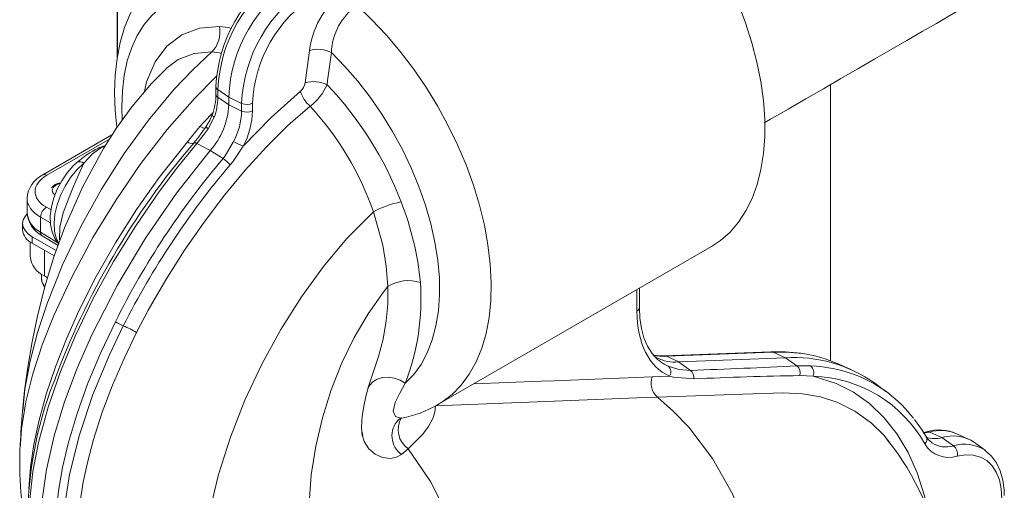
# Model space of a CAD drawing. Units: inches. Extents: x -2.2 to 83.6, y -2.4 to 63.2.
# Drawn here: x 67.4 to 75, y 50.3 to 53.9 of the extents above; entities that cross this region are included whole.
import ezdxf

# ---------------------------------------------------------------- set-up
doc = ezdxf.new("R2010")
doc.units = ezdxf.units.IN
doc.header["$LTSCALE"] = 8
doc.header["$MEASUREMENT"] = 0

msp = doc.modelspace()

# ---------------------------------------------------------------- linework, layer by layer
at = {"linetype": 'Continuous', "lineweight": 15}
for p, q in [((68.1093, 54.729571), (68.1093, 53.622586)), ((68.11181, 54.725745), (68.11181, 53.635262)), ((69.565562, 53.423549), (69.598729, 53.674234)), ((68.874389, 53.395124), (68.874389, 53.335489)), ((68.889011, 53.371932), (68.973181, 53.314024)), ((68.889011, 53.371932), (68.889011, 53.312297)), ((73.638216, 53.411011), (73.638216, 51.272335)), ((68.889011, 53.312297), (68.973181, 53.254389)), ((69.073491, 53.265434), (68.973181, 53.314024)), ((68.973181, 53.254389), (68.973181, 53.314024)), ((69.073491, 53.205799), (68.973181, 53.254389)), ((69.073491, 53.205799), (69.073491, 53.265434)), ((69.15786, 53.26756), (69.15786, 53.207925)), ((68.86133, 53.157936), (68.813511, 53.069415)), ((68.652974, 52.966704), (68.750189, 53.086763)), ((68.068113, 53.020974), (67.532617, 52.711839)), ((68.047658, 52.988915), (67.563093, 52.709182)), ((68.726054, 52.954519), (68.725936, 52.954381)), ((68.725936, 52.954381), (68.829513, 52.899283)), ((68.92912, 52.837614), (68.829513, 52.899283)), ((67.409835, 52.531452), (67.409835, 52.421009)), ((67.559271, 52.460677), (67.595523, 52.439749)), ((67.515083, 52.384142), (67.515083, 52.268474)), ((67.592032, 52.339721), (67.515083, 52.384142)), ((67.375303, 52.334761), (67.375303, 52.285768)), ((67.635508, 52.124767), (67.448526, 52.23271)), ((67.448526, 52.23271), (67.448526, 52.183717)), ((67.515083, 52.268475), (67.648888, 52.185742)), ((67.649917, 52.164497), (67.528029, 52.239861)), ((67.43415, 52.192753), (67.43415, 52.081633)), ((67.620816, 52.084256), (67.448526, 52.183717)), ((70.593948, 50.931874), (72.715268, 52.156486)), ((67.543985, 52.128609), (67.543985, 51.928556)), ((67.522655, 51.941951), (67.522655, 51.901994)), ((67.568819, 51.91422), (67.543985, 51.928556)), ((72.156432, 51.681563), (72.156432, 51.833876)), ((72.138126, 51.65605), (72.138126, 51.823309)), ((73.175385, 51.341983), (72.348798, 51.309901)), ((73.192563, 51.338571), (72.365976, 51.306489)), ((72.365976, 51.306489), (72.461438, 51.263647)), ((72.461438, 51.263647), (73.288214, 51.295737)), ((73.192563, 51.338571), (73.288214, 51.295737)), ((73.377672, 51.231622), (73.288214, 51.295737)), ((72.461104, 51.263635), (72.552653, 51.197448)), ((73.377672, 51.231622), (73.48327, 51.231941)), ((73.795899, 51.204829), (73.698317, 51.24801)), ((72.256302, 51.147053), (72.391222, 51.152173)), ((73.502793, 51.151836), (73.401481, 51.157277)), ((70.057583, 51.072844), (70.075546, 51.126615)), ((74.067713, 51.034762), (73.98152, 51.097672)), ((70.004447, 50.726877), (70.011592, 50.692162)), ((70.008401, 50.707666), (70.005986, 50.707572)), ((74.407398, 50.719577), (74.501851, 50.676567)), ((74.707442, 50.665363), (74.60986, 50.708543)), ((67.359764, 50.628297), (67.359024, 50.614571)), ((74.420046, 50.638986), (74.423325, 50.636651)), ((74.591878, 50.613079), (74.501851, 50.676567)), ((74.840039, 50.575663), (74.753847, 50.638574)), ((70.36461, 50.589082), (70.312262, 50.546246)), ((74.836377, 50.578286), (74.840039, 50.575663))]:
    msp.add_line(p, q, dxfattribs=at)
at = {"linetype": 'Continuous', "lineweight": 15, "flags": 128}
for points in [[(68.59648, 54.395651), (68.545957, 54.366151), (68.462769, 54.303242), (68.387222, 54.23083), (68.319503, 54.149296), (68.25982, 54.058908), (68.208437, 53.95988), (68.16569, 53.852462), (68.131969, 53.737053), (68.107656, 53.614286), (68.093046, 53.485036), (68.088288, 53.350357), (68.093368, 53.211369), (68.106958, 53.080458)], [(69.141452, 54.070088), (69.110891, 54.080406), (69.002789, 54.109235), (68.897774, 54.125086), (68.796712, 54.127829), (68.70044, 54.11744), (68.609753, 54.094005), (68.525399, 54.057719), (68.448076, 54.00888), (68.378422, 53.947892), (68.317013, 53.87526), (68.264357, 53.791583), (68.220887, 53.697552), (68.186964, 53.593944), (68.162867, 53.481616), (68.148797, 53.361495), (68.144868, 53.234573), (68.148348, 53.139448)], [(72.715268, 52.156486), (72.78652, 52.203948), (72.860156, 52.268887), (72.925733, 52.345229), (72.982788, 52.432437), (73.030921, 52.529896), (73.069791, 52.636921), (73.099126, 52.752757), (73.11872, 52.87659), (73.128433, 53.007547), (73.128198, 53.144707), (73.118016, 53.287104), (73.09796, 53.433735), (73.068169, 53.583569), (73.028855, 53.73555), (72.980293, 53.888608), (72.922826, 54.041666)], [(69.96838, 54.022692), (70.083724, 53.913329), (70.195475, 53.794799), (70.302812, 53.66797), (70.404949, 53.533774), (70.501134, 53.393194), (70.590663, 53.247264), (70.672878, 53.097054), (70.747177, 52.943665), (70.813013, 52.788224), (70.869904, 52.631871), (70.917433, 52.475753), (70.95525, 52.321017), (70.983078, 52.168797), (71.000713, 52.020211), (71.008025, 51.87635), (71.004961, 51.738268), (70.991543, 51.606978), (70.96787, 51.483446), (70.934116, 51.368577), (70.890527, 51.263213), (70.837425, 51.168129), (70.775198, 51.084021), (70.704304, 51.011507), (70.625262, 50.951119), (70.591948, 50.930724)], [(73.124354, 53.114333), (73.173878, 53.142925), (73.309872, 53.22144), (73.446444, 53.30029), (73.582745, 53.378984), (73.717928, 53.457034), (73.851152, 53.533953), (73.981589, 53.609265), (74.108428, 53.682499), (74.23088, 53.753203), (74.348186, 53.820936), (74.459615, 53.885276), (74.564476, 53.945825), (74.662116, 54.002206), (74.675796, 54.010106)], [(68.320843, 53.356862), (68.33654, 53.432281), (68.402036, 53.585998), (68.494023, 53.707953), (68.609991, 53.796111), (68.746818, 53.847428), (68.900609, 53.8609)], [(68.900609, 53.8609), (68.971443, 53.852091), (68.994544, 53.84539)], [(68.843059, 53.66405), (68.695077, 53.526396), (68.550615, 53.374771), (68.350965, 53.136112), (68.162178, 52.876529), (67.986572, 52.600353), (67.826665, 52.311847), (67.685255, 52.015336), (67.56547, 51.715318), (67.491919, 51.490863), (67.434104, 51.269292), (67.39368, 51.052962), (67.376304, 50.884152)], [(68.843059, 53.66405), (68.843058, 53.66405), (68.706334, 53.652206), (68.580993, 53.605011), (68.488397, 53.534896)], [(68.9162, 53.652953), (68.901392, 53.657209), (68.843061, 53.66405), (68.843059, 53.66405), (68.843059, 53.66405)], [(69.769267, 53.659488), (69.739589, 53.441831), (69.735231, 53.409676)], [(70.341653, 51.097759), (70.407347, 51.165082), (70.464462, 51.243832), (70.512523, 51.333355), (70.55113, 51.432905), (70.579961, 51.541653), (70.598778, 51.658696), (70.607422, 51.783057), (70.605823, 51.913705), (70.593994, 52.04955), (70.572033, 52.189462), (70.540123, 52.332278), (70.498529, 52.476809), (70.447597, 52.621851), (70.387752, 52.766199), (70.319491, 52.90865), (70.243382, 53.048021), (70.160059, 53.18315), (70.070215, 53.312913), (69.974598, 53.436231), (69.874003, 53.552077), (69.769267, 53.659488)], [(68.489371, 53.533857), (68.37362, 53.419563), (68.222144, 53.239607), (68.099433, 53.070061), (68.001417, 52.916443), (67.841161, 52.622127), (67.699938, 52.30242), (67.618489, 52.077843), (67.548234, 51.846409), (67.487769, 51.606326), (67.448662, 51.41802), (67.415647, 51.222195), (67.390946, 51.042377), (67.374697, 50.882401)], [(68.87938, 53.475342), (68.867518, 53.464697), (68.709678, 53.305602), (68.496147, 53.062573), (68.29193, 52.798629), (68.099332, 52.518147), (67.920832, 52.225452), (67.759261, 51.924927), (67.618074, 51.621164), (67.528182, 51.394205), (67.454526, 51.170579), (67.399658, 50.952886), (67.365996, 50.743873), (67.359764, 50.628297)], [(69.085758, 52.933763), (69.303167, 53.156474), (69.530567, 53.358981)], [(69.603296, 53.243811), (69.432542, 53.093247), (69.266224, 52.928647), (69.100865, 52.747411), (68.941472, 52.555532), (68.782652, 52.346393), (68.631467, 52.128745), (68.485689, 51.898931), (68.349534, 51.662576), (68.259249, 51.491255)], [(68.750189, 53.086763), (68.78298, 53.123109), (68.850915, 53.193188)], [(68.845246, 53.176556), (68.825795, 53.131654), (68.798233, 53.088525)], [(68.845554, 53.176313), (68.845332, 53.174697), (68.846456, 53.171129), (68.84958, 53.16705), (68.854595, 53.162602), (68.86133, 53.157936)], [(68.813511, 53.069415), (68.775967, 53.017461), (68.726054, 52.954519)], [(68.799479, 53.077572), (68.795665, 53.075062), (68.789618, 53.073872), (68.781873, 53.074479), (68.772589, 53.076868), (68.761955, 53.080991), (68.750189, 53.086763)], [(67.422764, 50.283602), (67.435982, 50.447108), (67.462445, 50.622633), (67.500695, 50.801524), (67.559, 51.01304), (67.630368, 51.225308), (67.715801, 51.442686), (67.812096, 51.658038), (67.946691, 51.92424), (68.094679, 52.184003), (68.259252, 52.442874), (68.435073, 52.691674), (68.652974, 52.966704)], [(68.725936, 52.954381), (68.725935, 52.954379), (68.577937, 52.773186), (68.435558, 52.584447), (68.252295, 52.318233), (68.080787, 52.040727), (67.923428, 51.754832), (67.782612, 51.463452), (67.668438, 51.189166), (67.572452, 50.91268), (67.498182, 50.638516), (67.455544, 50.4147), (67.431758, 50.196909), (67.428029, 49.989558)], [(68.363238, 48.581161), (68.346629, 48.587032), (68.131053, 48.710064), (67.939472, 48.871574), (67.826423, 49.001695), (67.727827, 49.149341), (67.645083, 49.315931), (67.580306, 49.50319), (67.537118, 49.708824), (67.517975, 49.933583), (67.525504, 50.176482), (67.560031, 50.429221), (67.619238, 50.689949), (67.699787, 50.953569), (67.797782, 51.214777), (67.91146, 51.473856), (68.107531, 51.85585), (68.326878, 52.221043), (68.568036, 52.569909), (68.829513, 52.899283)], [(67.984992, 52.924696), (67.918289, 52.87466), (67.848726, 52.803394)], [(68.015839, 52.940068), (67.964885, 52.920089), (67.963754, 52.919417)], [(68.017855, 52.935834), (67.995661, 52.931061), (67.984992, 52.924696)], [(67.984992, 52.924696), (68.002536, 52.928933), (68.016344, 52.933899)], [(68.701745, 52.958132), (68.702817, 52.959571), (68.70451, 52.96047), (68.706802, 52.960818), (68.709663, 52.96061), (68.713054, 52.959849), (68.716932, 52.958544), (68.721245, 52.956714), (68.725936, 52.954381)], [(68.701882, 52.958293), (68.702951, 52.959729), (68.704642, 52.960625), (68.706931, 52.96097), (68.709789, 52.960758), (68.713178, 52.959994), (68.717054, 52.958687), (68.721365, 52.956854), (68.726054, 52.954519)], [(68.92912, 52.837614), (68.94597, 52.858774), (69.011395, 52.969681)], [(69.085758, 52.933763), (69.003835, 52.813551), (68.983893, 52.789262)], [(67.796069, 52.807224), (67.767756, 52.780651), (67.72017, 52.726511), (67.678595, 52.666396), (67.643887, 52.601806), (67.616931, 52.534214), (67.598646, 52.465035), (67.590054, 52.395473), (67.592489, 52.326845), (67.604841, 52.26937), (67.626184, 52.21879), (67.654604, 52.177421)], [(67.848726, 52.803394), (67.795769, 52.750994), (67.747168, 52.690282), (67.704566, 52.623309), (67.669403, 52.55234), (67.642869, 52.479774), (67.625859, 52.408064), (67.618949, 52.339636), (67.622372, 52.2768), (67.636014, 52.221683), (67.655602, 52.181841)], [(67.663944, 52.203172), (67.660084, 52.211766), (67.662761, 52.307289), (67.690775, 52.417699), (67.732488, 52.531893), (67.735075, 52.53839), (67.762124, 52.604362), (67.790423, 52.671009), (67.820285, 52.739756), (67.848726, 52.803394)], [(67.6248, 52.556669), (67.610354, 52.573134), (67.605306, 52.595219), (67.614419, 52.616865), (67.636461, 52.635148), (67.668457, 52.647601)], [(67.448526, 52.23271), (67.417435, 52.254579), (67.394333, 52.279531), (67.380106, 52.306605), (67.375303, 52.334761), (67.380106, 52.362916), (67.394333, 52.38999), (67.408912, 52.407037)], [(70.094326, 52.425505), (69.887108, 52.216517), (69.708114, 52.002778), (69.537436, 51.767345), (69.377436, 51.513719), (69.230567, 51.24546), (69.09933, 50.966228), (68.986169, 50.679764), (68.89348, 50.389762), (68.823715, 50.099953), (68.779466, 49.814324), (68.764831, 49.605538), (68.768122, 49.405313), (68.789674, 49.2165), (68.828676, 49.040291), (68.905785, 48.826238), (69.008437, 48.636871), (69.132948, 48.472571), (69.275714, 48.333609), (69.433375, 48.220388), (69.602267, 48.133516), (69.622017, 48.126661)], [(70.206547, 51.846549), (70.206547, 51.846551), (70.194256, 52.004408), (70.166718, 52.167276), (70.094326, 52.425502), (70.094326, 52.425505)], [(70.206547, 51.846549), (70.170053, 51.801062), (70.053131, 51.635423), (69.946062, 51.452309), (69.850389, 51.25486), (69.767664, 51.046256), (69.699464, 50.829843), (69.647384, 50.609177), (69.613008, 50.387832), (69.597903, 50.169376), (69.603439, 49.957324), (69.621891, 49.80461), (69.652964, 49.658623), (69.695974, 49.519976), (69.749969, 49.389241), (69.837351, 49.228222), (69.940164, 49.083613), (70.05604, 48.956719), (70.249151, 48.802378), (70.458474, 48.69441), (70.673848, 48.631044), (70.88598, 48.614485)], [(70.075546, 51.126615), (70.134785, 51.303936), (70.16978, 51.438974), (70.19449, 51.580978), (70.205761, 51.710538), (70.206547, 51.846547), (70.206547, 51.846549), (70.206547, 51.846549)], [(72.320902, 51.266215), (72.297689, 51.282785), (72.254919, 51.328668), (72.219509, 51.384295), (72.191819, 51.448635), (72.171967, 51.520972), (72.16011, 51.60063), (72.156432, 51.681563)], [(68.158724, 48.728476), (68.084066, 48.790841), (67.977923, 48.90408), (67.882854, 49.032113), (67.798399, 49.179091), (67.728828, 49.342388), (67.68821, 49.473447), (67.657636, 49.613395), (67.6377, 49.76603), (67.630141, 49.92718), (67.635498, 50.092343), (67.653554, 50.263566), (67.685028, 50.44516), (67.728378, 50.629893), (67.797677, 50.86323), (67.881789, 51.09706), (67.982081, 51.33668), (68.094504, 51.573504)], [(68.156167, 51.542868), (68.04852, 51.31852), (67.920067, 51.009478), (67.815323, 50.697946), (67.739693, 50.390966), (67.705834, 50.170658), (67.691842, 49.957984), (67.698117, 49.757201), (67.724047, 49.570811), (67.767497, 49.398039), (67.826422, 49.240085), (67.941381, 49.028766), (68.083342, 48.848979), (68.247331, 48.70066), (68.43564, 48.579673), (68.642415, 48.490578), (68.865103, 48.435156), (68.899255, 48.431125)], [(68.259249, 51.491255), (68.161533, 51.288692), (68.072792, 51.083761), (67.992495, 50.87267), (67.924201, 50.661345), (67.879765, 50.495078), (67.844724, 50.330664), (67.819484, 50.164922), (67.805985, 50.003887), (67.804562, 49.853562), (67.814148, 49.709961), (67.834872, 49.569993), (67.865781, 49.438256), (67.917093, 49.286537), (67.981253, 49.147847), (68.058933, 49.018925), (68.14727, 48.903194), (68.284854, 48.764271), (68.438254, 48.649211), (68.469738, 48.632083)], [(72.348798, 51.309901), (72.315839, 51.309956), (72.266379, 51.316375)], [(72.365976, 51.306489), (72.357306, 51.309247), (72.349023, 51.309909)], [(73.408287, 51.330352), (73.289919, 51.341601), (73.175385, 51.341983)], [(73.192563, 51.338571), (73.183892, 51.341329), (73.175385, 51.341983)], [(73.418427, 51.32743), (73.331513, 51.336618), (73.192563, 51.338571)], [(72.38001, 51.230412), (72.461664, 51.204572), (72.552653, 51.197448)], [(70.052574, 51.058544), (70.064133, 51.081475), (70.089604, 51.109529), (70.124028, 51.130262), (70.165197, 51.142345), (70.210468, 51.145001), (70.256937, 51.138061), (70.301621, 51.121969), (70.341653, 51.097759)], [(70.873684, 51.093362), (71.396004, 51.113622), (71.496559, 51.117529), (72.256304, 51.147058)], [(72.577542, 51.13126), (72.421265, 51.144925), (72.391222, 51.152173)], [(73.502793, 51.151836), (73.681827, 51.095665), (73.816476, 51.027619), (73.939842, 50.940298), (74.054263, 50.830849), (74.155043, 50.7027), (74.239332, 50.561024), (74.309523, 50.403727), (74.366552, 50.226675), (74.393035, 50.104436)], [(70.008641, 50.687662), (70.00885, 50.687079), (70.007455, 50.694765), (70.004771, 50.718165), (70.003325, 50.757099), (70.004702, 50.800812), (70.008307, 50.84288), (70.02199, 50.932244), (70.03265, 50.981626), (70.050058, 51.047708), (70.058181, 51.072649)], [(70.341653, 51.097759), (70.299501, 51.021626), (70.263798, 50.949647), (70.249108, 50.880951), (70.267077, 50.839319), (70.308504, 50.827532), (70.31316, 50.829954)], [(72.296057, 50.98965), (72.13584, 50.98343), (71.494946, 50.958535), (70.575458, 50.922859)], [(73.955138, 50.78751), (73.946613, 50.795753), (73.826522, 50.88145), (73.694908, 50.947567), (73.561268, 50.991331), (73.419839, 51.016729), (73.270971, 51.023916), (72.959452, 51.013813), (72.296053, 50.989647)], [(73.144355, 48.895044), (73.147373, 49.042796), (73.143075, 49.188136), (73.131772, 49.331053), (73.11376, 49.471231), (73.089301, 49.608422), (73.001604, 49.936428), (72.878757, 50.239926), (72.723831, 50.514942), (72.539542, 50.757513), (72.421978, 50.879978), (72.296056, 50.989651)], [(70.575458, 50.922859), (70.571266, 50.87343), (70.556102, 50.825395), (70.522813, 50.763145), (70.478344, 50.70347), (70.364585, 50.589062), (70.364584, 50.589062)], [(74.097155, 50.635942), (74.05133, 50.694504), (73.955138, 50.78751)], [(74.379312, 50.685075), (74.34446, 50.741027), (74.288086, 50.818123)], [(70.227549, 50.514692), (70.227547, 50.514692), (70.164753, 50.522029), (70.107238, 50.547952), (70.060228, 50.589647), (70.023822, 50.646959), (70.006633, 50.701936)], [(74.407398, 50.719577), (74.372189, 50.713146), (74.356702, 50.711853)], [(74.384134, 50.722156), (74.360182, 50.71738), (74.359219, 50.717334)], [(74.422605, 50.637482), (74.393736, 50.664188), (74.379312, 50.685075)], [(70.312262, 50.546246), (70.275011, 50.525366), (70.22755, 50.514692), (70.227549, 50.514692)], [(70.88598, 48.614485), (70.899214, 48.767416), (70.904362, 48.919172), (70.901661, 49.069756), (70.891322, 49.218707), (70.873557, 49.365576), (70.82802, 49.604593), (70.76338, 49.834754), (70.680551, 50.054186), (70.537973, 50.336024), (70.364608, 50.589086)], [(74.96721, 50.203216), (74.962284, 50.279437), (74.947605, 50.348398), (74.923478, 50.408681), (74.890398, 50.459042), (74.849048, 50.498444), (74.800279, 50.526075), (74.745096, 50.541366), (74.684636, 50.544002), (74.620145, 50.533929)], [(74.985516, 50.228729), (74.984177, 50.271303), (74.974251, 50.347811), (74.954499, 50.418124), (74.925097, 50.480475), (74.88678, 50.533205), (74.840858, 50.575064), (74.835441, 50.578234)]]:
    msp.add_lwpolyline(points, dxfattribs=at)
at = {"linetype": 'Continuous', "lineweight": 15}
for centre, radius, start, end in [((69.96686, 53.352687), 1.093295, 122.2243726, 177.775459), ((70.018514, 53.322867), 1.130568, 122.4873218, 177.5126781), ((70.120131, 53.264205), 1.148032, 122.4871641, 177.5128357), ((70.202987, 53.216373), 1.130561, 122.4871338, 177.5128661), ((70.279114, 53.584322), 0.6863, 123.1933282, 172.4719943), ((70.188755, 53.22459), 1.03179, 122.3868586, 177.6131412), ((70.224026, 53.646363), 0.454948, 124.1889545, 178.3469127), ((68.683531, 53.817526), 0.221369, 316.1077145, 11.2994002), ((69.665739, 53.455698), 0.228579, 63.0685946, 107.0469924), ((69.633183, 53.206084), 0.227736, 63.3783178, 107.2730172), ((68.903397, 53.397208), 0.029083, 184.1224118, 240.3539468), ((69.46147, 53.438198), 0.105118, 311.0965305, 351.989604), ((69.757529, 53.421758), 0.235485, 195.4614699, 229.0834178), ((69.367355, 53.566891), 0.400061, 306.1402109, 336.8601778), ((67.80629, 51.554553), 2.676246, 20.7306039, 43.8824549), ((68.36735, 53.345143), 0.507131, 340.5600519, 358.9092063), ((68.40289, 53.319808), 0.486178, 340.5521738, 359.1147688), ((68.903395, 53.337572), 0.029081, 184.1068789, 240.3547628), ((68.394304, 53.281974), 0.579534, 318.6739887, 357.2718007), ((68.534624, 53.221291), 0.53909, 332.1776942, 358.3532287), ((69.113471, 53.35395), 0.097126, 245.6927334, 297.1949511), ((69.113471, 53.294315), 0.097126, 245.6927334, 297.1949511), ((68.532161, 53.225915), 0.625957, 332.1778375, 358.3531288), ((67.914193, 51.673779), 2.306094, 19.0245631, 42.9076573), ((67.597102, 53.890475), 1.445059, 319.8968605, 326.2755618), ((68.830187, 53.09736), 0.032543, 196.3776438, 239.1742404), ((73.309498, 49.01714), 6.063234, 139.4597742, 159.8614933), ((68.252872, 52.30939), 0.674839, 115.3519642, 132.5742294), ((67.985791, 52.875179), 0.049523, 90.924296, 116.4236558), ((68.689965, 53.016191), 0.061784, 233.2217671, 278.7217118), ((69.316901, 53.507243), 0.61831, 240.3896483, 248.0479473), ((73.73204, 48.758957), 6.301069, 139.6619655, 153.4692814), ((68.8113, 52.648947), 0.222433, 39.1102724, 58.0157048), ((67.819429, 52.764545), 0.048658, 52.9794038, 118.6682605), ((73.866715, 48.648552), 6.402142, 139.7015274, 153.1224289), ((67.627001, 52.515681), 0.217684, 115.6950523, 175.8704787), ((67.545521, 52.683717), 0.03094, 55.3920416, 114.6710941), ((67.684704, 52.542266), 0.110441, 101.0110657, 141.5335491), ((67.608311, 52.38134), 0.09327, 121.7213731, 178.2786268), ((70.433696, 51.811032), 0.70196, 100.2105115, 118.9116822), ((68.189995, 51.66397), 2.2789, 5.4144326, 21.5726128), ((67.621947, 52.428691), 0.21076, 182.0997041, 243.3694383), ((67.585218, 52.427473), 0.173781, 182.1364498, 246.1977723), ((67.500417, 52.298244), 0.125735, 185.6947053, 245.6254084), ((67.546062, 52.265256), 0.031146, 174.0710607, 234.6221244), ((67.621822, 52.100348), 0.188602, 185.6948259, 245.6254026), ((67.601876, 51.905976), 0.079321, 182.878104, 225.434239), ((67.600429, 51.897886), 0.077303, 177.2528961, 226.3831618), ((70.368253, 51.586037), 0.30662, 72.8383495, 121.8287543), ((68.65933, 51.749258), 1.804068, 338.830526, 4.1242021), ((72.126397, 51.68379), 0.030117, 292.9197949, 355.7601272), ((68.454918, 52.221557), 0.741533, 240.9194342, 246.2414424), ((67.475774, 50.055239), 1.63584, 61.3835862, 65.4221817), ((72.428637, 51.5656), 0.303705, 242.9850523, 276.1366437), ((73.354191, 50.214223), 1.083524, 54.6217613, 93.4909741), ((73.269394, 50.269321), 1.068553, 66.3339508, 81.98274), ((72.339175, 51.184638), 0.061341, 328.0459392, 48.2637273), ((69.398449, 137.319826), 86.18012, 272.09750156, 272.64647782), ((73.331867, 51.175968), 0.07208, 344.9707534, 50.54417), ((73.437301, 51.178306), 0.070638, 337.99314, 49.4013172), ((73.444174, 50.128595), 1.104038, 68.4441687, 87.9706278), ((72.395474, 51.098476), 0.147406, 160.7588193, 227.5867415), ((72.507556, 51.142717), 0.070917, 350.7032824, 50.5124042), ((73.818823, 24.880098), 26.280493, 90.9099124, 92.7072045), ((73.473874, 50.12496), 1.027283, 29.3105878, 88.3868659), ((73.464162, 50.203188), 1.027356, 37.3726929, 67.9525189), ((70.414263, 50.02661), 2.999615, 158.9957081, 180.2560724), ((70.178385, 51.616394), 0.799455, 279.7324758, 301.0480767), ((75.820911, 50.166804), 8.476473, 175.1576663, 176.9097754), ((70.416717, 50.690507), 0.178106, 136.5151871, 234.0927966), ((70.466386, 50.73695), 0.179506, 148.4974921, 235.4609684), ((70.324096, 50.783999), 0.04558, 102.0728666, 141.6909276), ((74.336235, 50.662929), 0.048435, 313.6106888, 27.2314155), ((74.478329, 50.415934), 0.320382, 64.5148953, 107.098105), ((74.392099, 50.687865), 0.03521, 64.2459965, 102.422752), ((74.49304, 50.428008), 0.303887, 67.3922174, 106.3690125), ((74.58793, 50.392802), 0.296533, 55.9772096, 106.8750184), ((69.893297, 50.480902), 2.540553, 176.77677, 193.4577841), ((72.602637, 49.451099), 1.907452, 7.1280563, 39.3502505), ((74.553501, 50.73719), 0.213908, 210.7374607, 288.1530139), ((74.443742, 50.885272), 0.216644, 252.2926706, 285.5585866), ((74.533061, 50.806918), 0.202566, 237.198279, 286.8793413), ((74.676712, 50.332755), 0.29288, 56.9646924, 106.8374087), ((74.541854, 50.550591), 0.080045, 347.9854101, 51.3212246)]:
    msp.add_arc(centre, radius, start, end, dxfattribs=at)
for centre, major_axis, ratio, start_param, end_param in [((67.784064, 52.586073), (0.312489, 0.004643), 0.56712456, 2.34776858, 3.90111161), ((67.784835, 52.534601), (0.374991, 0.004656), 0.56882987, 3.13487624, 3.90247475), ((72.890184, 52.093146), (0.531668, 0.924355), 0.57543055, 2.35597417, 3.20133317), ((72.669814, 52.220733), (0.504989, 0.867443), 0.57394703, 3.31850876, 3.49130844), ((72.84599, 52.118658), (0.494823, 0.873707), 0.57625708, 3.07799636, 3.19738024), ((68.56306, 54.063793), (3.94424, -2.781884), 0.08119289, 6.17693427, 6.17745475)]:
    msp.add_ellipse(centre, major_axis=major_axis, ratio=ratio, start_param=start_param, end_param=end_param, dxfattribs=at)

doc.saveas('drawing.dxf')
